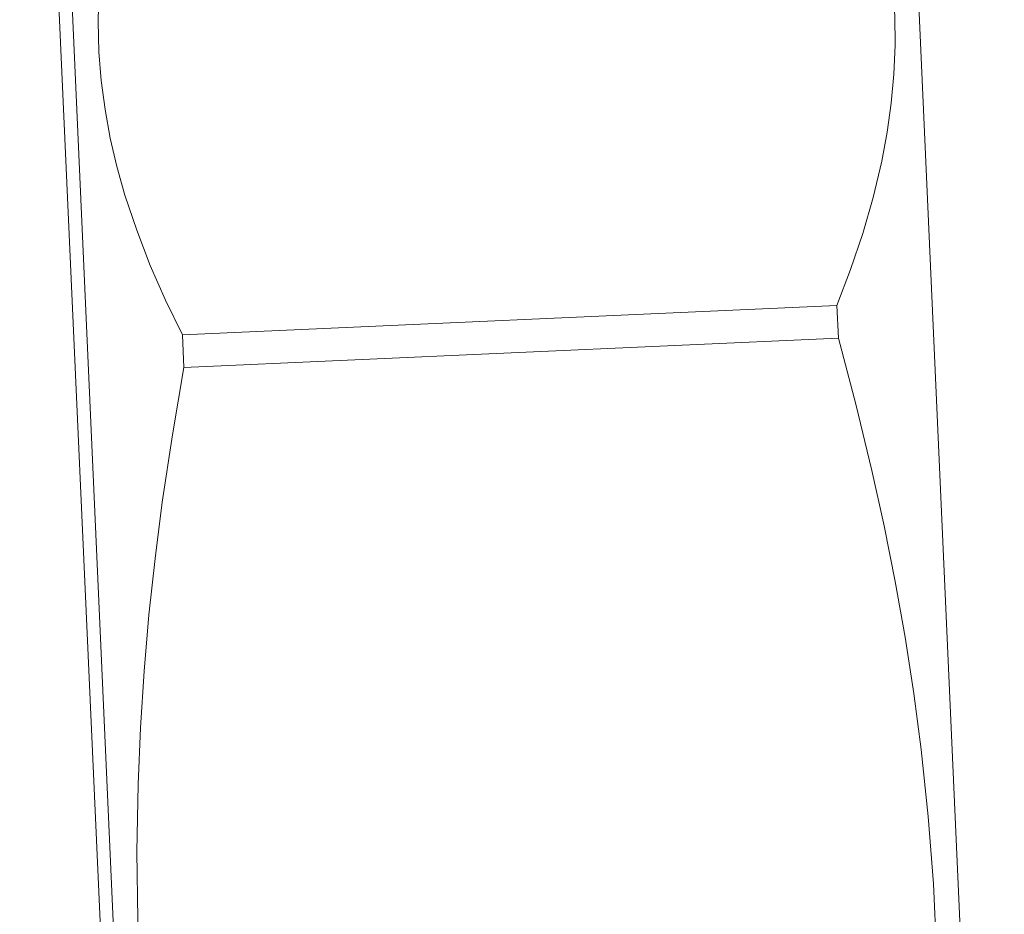
# Model space of a CAD drawing. Extents: x -30 to 83, y -82 to 52.
# Drawn here: x 55 to 55, y 35 to 35 of the extents above; entities that cross this region are included whole.
import ezdxf

# ---------------------------------------------------------------- set-up
doc = ezdxf.new("R2010")
doc.units = 0
doc.header["$LTSCALE"] = 0.1
doc.header["$MEASUREMENT"] = 0
doc.layers.get('0').update_dxf_attribs({"linetype": 'CONTINUOUS', "lineweight": 15})

msp = doc.modelspace()

# ---------------------------------------------------------------- linework, layer by layer
for p, q in [((54.81462, 34.21313), (54.57125, 39.59652)), ((54.98259, 34.45377), (54.96403, 34.86891)), ((54.80671, 34.4459), (54.78815, 34.86105)), ((54.94776, 34.78887), (54.8115, 34.78278)), ((54.94806, 34.78207), (54.94776, 34.78887)), ((54.8118, 34.77598), (54.8115, 34.78278)), ((54.8118, 34.77598), (54.94806, 34.78207))]:
    msp.add_line(p, q)
at = {"flags": 128}
for points in [[(54.94776, 34.78887), (54.9506, 34.79636), (54.95312, 34.80386), (54.95529, 34.81139), (54.95707, 34.81892), (54.9582, 34.82496), (54.95904, 34.831), (54.9596, 34.83705), (54.95985, 34.84309), (54.9598, 34.84911), (54.95941, 34.85543), (54.95868, 34.86173), (54.95762, 34.868), (54.95624, 34.87426), (54.95455, 34.88047), (54.95295, 34.88552), (54.95116, 34.89055), (54.9492, 34.89556), (54.94593, 34.90305), (54.94232, 34.91048)], [(54.8115, 34.78278), (54.808, 34.78998), (54.80482, 34.79723), (54.80199, 34.80454), (54.79954, 34.81188), (54.79788, 34.81779), (54.7965, 34.82374), (54.79541, 34.82971), (54.79461, 34.8357), (54.79412, 34.8417), (54.79395, 34.84803), (54.79411, 34.85437), (54.79461, 34.86072), (54.79543, 34.86707), (54.79656, 34.87341), (54.7977, 34.87858), (54.79903, 34.88375), (54.80054, 34.88892), (54.80313, 34.89666), (54.80606, 34.90439)], [(54.95893, 34.53884), (54.96089, 34.55021), (54.96266, 34.56161), (54.96423, 34.57305), (54.96559, 34.58452), (54.96692, 34.59847), (54.9679, 34.61246), (54.96849, 34.62646), (54.96868, 34.64048), (54.96846, 34.6545), (54.96782, 34.66851), (54.96677, 34.6825), (54.96531, 34.69644), (54.96376, 34.70814), (54.96195, 34.71981), (54.95988, 34.73144), (54.95756, 34.74302), (54.95502, 34.75454), (54.95168, 34.76834), (54.94806, 34.78207)], [(54.82268, 34.53275), (54.81971, 34.5439), (54.81693, 34.55509), (54.81434, 34.56635), (54.81197, 34.57765), (54.8094, 34.59143), (54.80718, 34.60527), (54.80534, 34.61917), (54.80389, 34.63311), (54.80287, 34.64709), (54.80225, 34.66111), (54.80205, 34.67513), (54.80227, 34.68915), (54.80276, 34.70095), (54.80352, 34.71273), (54.80455, 34.72449), (54.80582, 34.73623), (54.80732, 34.74794), (54.80942, 34.76198), (54.8118, 34.77598)]]:
    msp.add_lwpolyline(points, dxfattribs=at)

doc.saveas('drawing.dxf')
